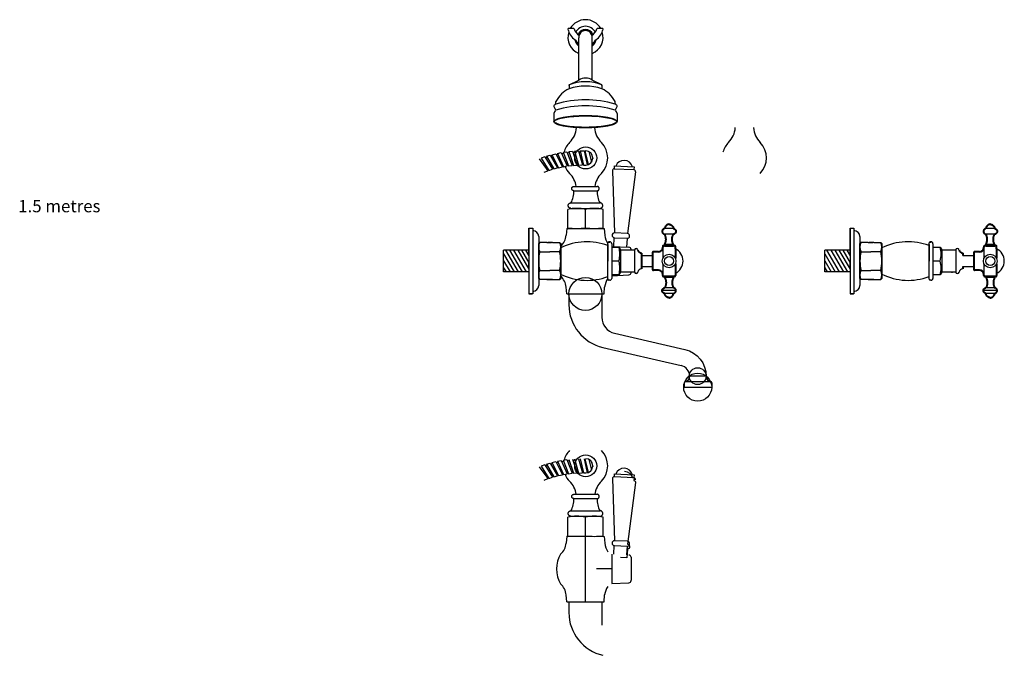
# Model space of a CAD drawing. Units: millimetres. Extents: x -1600 to 7232, y -3648 to 523.
# Drawn here: x 225 to 1122, y -1643 to -1063 of the extents above; entities that cross this region are included whole.
import ezdxf

# ---------------------------------------------------------------- set-up
doc = ezdxf.new("R2010")
doc.units = ezdxf.units.MM
doc.layers.add('OUTLINE', color=70, linetype='Continuous', lineweight=40)
doc.styles.get("Standard").update_dxf_attribs({"font": 'arial.ttf'})

msp = doc.modelspace()

# ---------------------------------------------------------------- linework, layer by layer
for p, q in [((724.179, -1071.904), (724.179, -1072.071)), ((729.304, -1071.404), (724.679, -1071.404)), ((755.679, -1071.404), (751.053, -1071.404)), ((756.179, -1071.904), (756.179, -1072.071)), ((734.179, -1118.384), (734.179, -1080.05)), ((746.179, -1118.255), (746.179, -1080.05)), ((725.179, -1122.819), (734.179, -1118.384)), ((755.179, -1122.819), (746.388, -1118.384)), ((725.179, -1123.384), (725.179, -1122.819)), ((725.179, -1122.819), (725.179, -1126.367)), ((755.179, -1123.384), (755.179, -1122.819)), ((755.179, -1122.819), (755.179, -1126.367)), ((713.306, -1140.384), (713.306, -1137.898)), ((767.052, -1140.384), (767.052, -1137.898)), ((711.419, -1148.779), (711.419, -1156.309)), ((768.938, -1148.779), (768.938, -1156.309)), ((724.999, -1183.559), (728.482, -1183.217)), ((728.482, -1183.217), (732.736, -1195.863)), ((730.183, -1183.105), (733.679, -1182.934)), ((730.183, -1183.105), (733.815, -1195.943)), ((733.679, -1182.934), (737.311, -1195.772)), ((735.384, -1182.904), (738.884, -1182.904)), ((735.384, -1182.904), (738.384, -1195.904)), ((735.384, -1182.904), (738.884, -1182.904)), ((735.384, -1182.904), (738.384, -1195.904)), ((738.884, -1182.904), (740.384, -1189.404)), ((738.884, -1182.904), (741.846, -1195.738)), ((739.657, -1182.904), (740.384, -1182.904)), ((739.657, -1182.904), (742.569, -1195.526)), ((698.149, -1190.178), (705.877, -1201.054)), ((703.043, -1188.404), (699.745, -1189.578)), ((699.745, -1189.578), (706.932, -1200.819)), ((703.043, -1188.404), (710.23, -1199.645)), ((703.595, -1189.269), (705.144, -1188.718)), ((704.666, -1187.883), (708.017, -1186.872)), ((704.666, -1187.883), (711.296, -1199.461)), ((708.017, -1186.872), (714.646, -1198.45)), ((708.527, -1187.762), (710.1, -1187.287)), ((709.664, -1186.431), (713.06, -1185.584)), ((709.664, -1186.431), (715.72, -1198.319)), ((713.06, -1185.584), (719.116, -1197.472)), ((713.526, -1186.498), (715.121, -1186.101)), ((714.727, -1185.224), (718.16, -1184.544)), ((714.727, -1185.224), (720.195, -1197.394)), ((718.16, -1184.544), (723.628, -1196.714)), ((718.581, -1185.48), (720.193, -1185.161)), ((719.842, -1184.266), (723.305, -1183.755)), ((719.842, -1184.266), (724.709, -1196.688)), ((723.305, -1183.755), (728.172, -1196.177)), ((723.679, -1184.71), (725.305, -1184.47)), ((724.999, -1183.559), (729.253, -1196.204)), ((728.809, -1184.19), (730.445, -1184.03)), ((733.959, -1183.921), (735.6, -1183.841)), ((739.115, -1183.904), (739.888, -1183.904)), ((739.115, -1183.904), (739.888, -1183.904)), ((743.318, -1183.604), (745.563, -1193.332)), ((743.318, -1183.604), (745.563, -1193.332)), ((745.803, -1185.815), (746.828, -1190.257)), ((702.641, -1202.388), (705.877, -1201.054)), ((705.282, -1200.217), (706.284, -1199.804)), ((706.932, -1200.819), (710.23, -1199.645)), ((709.677, -1198.78), (710.697, -1198.417)), ((711.296, -1199.461), (714.646, -1198.45)), ((714.136, -1197.559), (715.173, -1197.246)), ((715.72, -1198.319), (719.116, -1197.472)), ((718.65, -1196.558), (719.701, -1196.296)), ((720.195, -1197.394), (723.628, -1196.714)), ((723.207, -1195.778), (724.27, -1195.567)), ((724.709, -1196.688), (728.172, -1196.177)), ((727.797, -1195.221), (728.869, -1195.063)), ((729.253, -1196.204), (732.736, -1195.863)), ((732.409, -1194.89), (733.487, -1194.784)), ((733.815, -1195.943), (737.311, -1195.772)), ((737.031, -1194.784), (738.113, -1194.731)), ((738.384, -1195.904), (740.384, -1195.904)), ((738.384, -1195.904), (738.884, -1195.904)), ((738.384, -1195.904), (740.384, -1195.904)), ((729.679, -1215.329), (730.149, -1215.329)), ((729.679, -1215.329), (750.679, -1215.329)), ((750.209, -1215.329), (750.679, -1215.329)), ((729.482, -1219.32), (751.059, -1219.32)), ((724.16, -1253.635), (724.178, -1236.33)), ((726.929, -1230.329), (753.429, -1230.329)), ((726.929, -1235.329), (729.679, -1235.329)), ((726.929, -1235.329), (753.429, -1235.329)), ((731.879, -1235.329), (748.479, -1235.329)), ((740.16, -1253.152), (740.178, -1236.329)), ((750.679, -1235.329), (753.429, -1235.329)), ((756.16, -1253.669), (756.178, -1236.329)), ((688.584, -1253.33), (691.584, -1253.33)), ((688.584, -1277.33), (688.584, -1253.33)), ((688.584, -1253.33), (688.584, -1313.33)), ((688.584, -1253.33), (692.084, -1253.33)), ((692.084, -1253.33), (692.084, -1313.33)), ((723.163, -1253.568), (722.592, -1259.873)), ((723.157, -1253.634), (757.163, -1253.67)), ((757.163, -1253.67), (757.695, -1259.979)), ((981.09, -1253.33), (984.09, -1253.33)), ((981.09, -1277.33), (981.09, -1253.33)), ((981.09, -1253.33), (981.09, -1313.33)), ((981.09, -1253.33), (984.59, -1253.33)), ((984.59, -1253.33), (984.59, -1313.33)), ((697.584, -1261.13), (697.584, -1305.53)), ((990.09, -1261.13), (990.09, -1305.53)), ((698.584, -1266.33), (697.584, -1267.33)), ((697.584, -1299.33), (697.584, -1267.33)), ((705.084, -1266.33), (698.584, -1266.33)), ((705.084, -1266.33), (709.337, -1266.33)), ((710.084, -1266.33), (705.83, -1266.33)), ((710.084, -1266.33), (716.584, -1266.33)), ((716.584, -1266.33), (717.584, -1267.33)), ((717.602, -1271.33), (717.566, -1295.329)), ((717.584, -1299.33), (717.584, -1267.33)), ((717.584, -1267.33), (717.584, -1299.33)), ((991.09, -1266.33), (990.09, -1267.33)), ((990.09, -1299.33), (990.09, -1267.33)), ((997.59, -1266.33), (991.09, -1266.33)), ((997.59, -1266.33), (1001.844, -1266.33)), ((1002.59, -1266.33), (998.337, -1266.33)), ((1002.59, -1266.33), (1009.09, -1266.33)), ((1009.09, -1266.33), (1010.09, -1267.33)), ((1010.108, -1271.33), (1010.072, -1295.329)), ((1010.09, -1299.33), (1010.09, -1267.33)), ((1010.09, -1267.33), (1010.09, -1299.33)), ((665.583, -1293.33), (665.584, -1273.33)), ((688.584, -1273.33), (665.584, -1273.33)), ((665.584, -1276.782), (675.137, -1293.33)), ((667.257, -1273.33), (678.804, -1293.33)), ((670.923, -1273.33), (682.47, -1293.33)), ((674.589, -1273.33), (686.136, -1293.33)), ((678.458, -1273.33), (688.584, -1290.868)), ((681.921, -1273.33), (688.584, -1284.869)), ((685.587, -1273.33), (688.584, -1278.519)), ((688.584, -1277.33), (688.584, -1283.33)), ((698.584, -1274.83), (707.584, -1274.83)), ((716.584, -1274.83), (707.584, -1274.83)), ((791.284, -1288.329), (791.284, -1278.329)), ((958.09, -1293.33), (958.091, -1273.33)), ((981.09, -1273.33), (958.091, -1273.33)), ((958.091, -1276.782), (967.644, -1293.33)), ((959.763, -1273.33), (971.31, -1293.33)), ((963.43, -1273.33), (974.977, -1293.33)), ((967.096, -1273.33), (978.643, -1293.33)), ((970.965, -1273.33), (981.09, -1290.868)), ((974.428, -1273.33), (981.09, -1284.869)), ((978.094, -1273.33), (981.09, -1278.519)), ((981.09, -1277.33), (981.09, -1283.33)), ((991.09, -1274.83), (1000.09, -1274.83)), ((1009.09, -1274.83), (1000.09, -1274.83)), ((665.583, -1289.482), (667.805, -1293.33)), ((665.584, -1283.132), (671.471, -1293.33)), ((688.583, -1289.33), (688.584, -1283.33)), ((688.583, -1289.33), (688.583, -1313.33)), ((770.669, -1283.329), (764.084, -1283.329)), ((770.775, -1283.451), (770.781, -1283.329)), ((958.09, -1283.132), (963.978, -1293.33)), ((958.09, -1289.482), (960.312, -1293.33)), ((981.09, -1289.33), (981.09, -1283.33)), ((981.09, -1289.33), (981.09, -1313.33)), ((1063.176, -1283.329), (1056.591, -1283.329)), ((1063.282, -1283.451), (1063.288, -1283.329)), ((688.583, -1293.33), (665.583, -1293.33)), ((698.584, -1300.33), (697.584, -1299.33)), ((698.584, -1291.83), (705.084, -1291.83)), ((698.584, -1291.83), (707.584, -1291.83)), ((716.584, -1291.83), (707.584, -1291.83)), ((716.584, -1291.83), (710.084, -1291.83)), ((716.584, -1300.33), (717.584, -1299.33)), ((981.09, -1293.33), (958.09, -1293.33)), ((991.09, -1300.33), (990.09, -1299.33)), ((991.09, -1291.83), (997.59, -1291.83)), ((991.09, -1291.83), (1000.09, -1291.83)), ((1009.09, -1291.83), (1000.09, -1291.83)), ((1009.09, -1291.83), (1002.59, -1291.83)), ((1009.09, -1300.33), (1010.09, -1299.33)), ((705.084, -1300.33), (698.584, -1300.33)), ((705.084, -1300.33), (698.584, -1300.33)), ((710.084, -1300.33), (705.074, -1300.33)), ((705.084, -1300.33), (710.093, -1300.33)), ((710.084, -1300.33), (716.584, -1300.33)), ((710.084, -1300.33), (716.584, -1300.33)), ((723.073, -1313.329), (722.521, -1307.022)), ((757.073, -1313.329), (757.625, -1307.022)), ((997.59, -1300.33), (991.09, -1300.33)), ((997.59, -1300.33), (991.09, -1300.33)), ((1002.59, -1300.33), (997.581, -1300.33)), ((997.59, -1300.33), (1002.6, -1300.33)), ((1002.59, -1300.33), (1009.09, -1300.33)), ((1002.59, -1300.33), (1009.09, -1300.33)), ((688.583, -1313.33), (691.583, -1313.33)), ((692.084, -1313.33), (688.584, -1313.33)), ((723.073, -1313.329), (757.073, -1313.329)), ((725.073, -1313.329), (725.073, -1323.329)), ((981.09, -1313.33), (984.09, -1313.33)), ((984.59, -1313.33), (981.09, -1313.33)), ((756.051, -1362.086), (827.328, -1378.587)), ((849.996, -1388.329), (835.073, -1388.329)), ((830.073, -1394.245), (830.073, -1398.329)), ((830.073, -1398.329), (855.073, -1398.329)), ((854.421, -1393.329), (830.672, -1393.329)), ((855.073, -1394.213), (855.073, -1398.276)), ((703.043, -1468.983), (699.745, -1470.157)), ((699.745, -1470.157), (706.932, -1481.398)), ((703.043, -1468.983), (710.23, -1480.224)), ((703.595, -1469.848), (705.144, -1469.297)), ((704.666, -1468.462), (708.017, -1467.451)), ((704.666, -1468.462), (711.296, -1480.04)), ((708.017, -1467.451), (714.646, -1479.029)), ((708.527, -1468.341), (710.1, -1467.866)), ((709.664, -1467.01), (713.06, -1466.163)), ((709.664, -1467.01), (715.72, -1478.898)), ((713.06, -1466.163), (719.116, -1478.051)), ((713.526, -1467.078), (715.121, -1466.68)), ((714.727, -1465.803), (718.16, -1465.123)), ((714.727, -1465.803), (720.195, -1477.973)), ((718.16, -1465.123), (723.628, -1477.293)), ((718.581, -1466.059), (720.193, -1465.74)), ((719.842, -1464.845), (723.305, -1464.334)), ((719.842, -1464.845), (724.709, -1477.267)), ((723.305, -1464.334), (728.172, -1476.756)), ((723.679, -1465.289), (725.305, -1465.049)), ((724.999, -1464.138), (729.253, -1476.783)), ((728.482, -1463.797), (732.736, -1476.442)), ((728.809, -1464.769), (730.445, -1464.609)), ((730.183, -1463.684), (733.815, -1476.522)), ((733.679, -1463.513), (737.311, -1476.351)), ((735.384, -1463.483), (738.384, -1476.483)), ((735.384, -1463.483), (738.384, -1476.483)), ((738.884, -1463.483), (740.384, -1469.983)), ((738.884, -1463.483), (741.846, -1476.317)), ((739.657, -1463.483), (742.569, -1476.105)), ((743.318, -1464.183), (745.563, -1473.911)), ((743.318, -1464.183), (745.563, -1473.911)), ((745.803, -1466.394), (746.828, -1470.836)), ((698.149, -1470.757), (705.877, -1481.633)), ((709.677, -1479.359), (710.697, -1478.996)), ((711.296, -1480.04), (714.646, -1479.029)), ((714.136, -1478.138), (715.173, -1477.825)), ((715.72, -1478.898), (719.116, -1478.051)), ((718.65, -1477.137), (719.701, -1476.875)), ((720.195, -1477.973), (723.628, -1477.293)), ((723.207, -1476.357), (724.27, -1476.146)), ((724.709, -1477.267), (728.172, -1476.756)), ((727.797, -1475.8), (728.869, -1475.642)), ((729.253, -1476.783), (732.736, -1476.442)), ((732.409, -1475.469), (733.487, -1475.363)), ((733.815, -1476.522), (737.311, -1476.351)), ((737.031, -1475.363), (738.113, -1475.31)), ((738.384, -1476.483), (740.384, -1476.483)), ((738.384, -1476.483), (738.884, -1476.483)), ((738.384, -1476.483), (740.384, -1476.483)), ((702.641, -1482.967), (705.877, -1481.633)), ((705.282, -1480.796), (706.284, -1480.384)), ((706.932, -1481.398), (710.23, -1480.224)), ((729.679, -1495.908), (730.149, -1495.908)), ((729.679, -1495.908), (750.679, -1495.908)), ((750.209, -1495.908), (750.679, -1495.908)), ((729.482, -1499.899), (751.059, -1499.899)), ((726.929, -1510.908), (753.429, -1510.908)), ((724.16, -1534.214), (724.178, -1516.909)), ((726.929, -1515.908), (729.679, -1515.908)), ((726.929, -1515.908), (753.429, -1515.908)), ((731.879, -1515.908), (748.479, -1515.908)), ((740.16, -1533.731), (740.178, -1516.908)), ((750.679, -1515.908), (753.429, -1515.908)), ((756.16, -1534.248), (756.178, -1516.908)), ((723.163, -1534.147), (722.592, -1540.452)), ((723.157, -1534.213), (757.163, -1534.249)), ((740.073, -1593.908), (740.16, -1534.231)), ((757.163, -1534.249), (757.695, -1540.558)), ((764.084, -1550.547), (764.084, -1577.27)), ((781.656, -1553.658), (781.656, -1574.158)), ((764.084, -1563.908), (750.095, -1563.908)), ((723.073, -1593.908), (722.521, -1587.601)), ((723.073, -1593.908), (757.073, -1593.908)), ((725.073, -1593.908), (725.073, -1603.908)), ((755.073, -1593.908), (755.073, -1615.118)), ((757.073, -1593.908), (757.625, -1587.601))]:
    msp.add_line(p, q)
at = {"color": 7}
for p, q in [((764.672, -1201.092), (766.51, -1257.613)), ((766.38, -1196.731), (766.262, -1199.228)), ((766.262, -1199.228), (784.242, -1200.076)), ((766.38, -1196.731), (784.36, -1197.579)), ((784.36, -1197.579), (784.242, -1200.076)), ((785.649, -1202.081), (778.497, -1258.185)), ((820.334, -1253.854), (812.234, -1253.854)), ((1112.841, -1253.854), (1104.741, -1253.854)), ((765.923, -1270.054), (766.299, -1262.101)), ((778.497, -1258.185), (766.51, -1257.613)), ((766.548, -1262.112), (778.036, -1262.655)), ((777.91, -1270.62), (778.285, -1262.666)), ((820.334, -1258.854), (812.234, -1258.854)), ((1112.841, -1258.854), (1104.741, -1258.854)), ((760.584, -1299.829), (760.584, -1266.829)), ((760.584, -1268.329), (760.584, -1283.329)), ((760.584, -1268.329), (760.584, -1283.329)), ((764.084, -1267.529), (764.084, -1299.129)), ((764.084, -1269.968), (779.75, -1270.707)), ((764.084, -1270.629), (770.669, -1270.629)), ((770.669, -1270.629), (772.084, -1273.079)), ((772.084, -1273.079), (784.784, -1273.079)), ((772.084, -1273.079), (772.084, -1293.579)), ((781.656, -1272.705), (781.656, -1273.079)), ((784.784, -1273.079), (784.784, -1293.579)), ((810.534, -1270.854), (810.534, -1280.872)), ((820.334, -1268.354), (812.234, -1268.354)), ((1053.091, -1299.829), (1053.091, -1266.829)), ((1053.091, -1268.329), (1053.091, -1283.329)), ((1053.091, -1268.329), (1053.091, -1283.329)), ((1056.591, -1267.529), (1056.591, -1299.129)), ((1056.591, -1270.629), (1063.176, -1270.629)), ((1063.176, -1270.629), (1064.591, -1273.079)), ((1064.591, -1273.079), (1077.291, -1273.079)), ((1064.591, -1273.079), (1064.591, -1293.579)), ((1074.163, -1272.705), (1074.163, -1273.079)), ((1077.291, -1273.079), (1077.291, -1293.579)), ((1103.041, -1270.854), (1103.041, -1280.872)), ((1112.841, -1268.354), (1104.741, -1268.354)), ((791.284, -1278.329), (801.284, -1278.329)), ((801.284, -1278.329), (801.284, -1288.329)), ((1083.791, -1278.329), (1093.791, -1278.329)), ((1093.791, -1278.329), (1093.791, -1288.329)), ((760.584, -1298.329), (760.584, -1283.329)), ((760.584, -1298.329), (760.584, -1283.329)), ((791.284, -1288.329), (801.284, -1288.329)), ((810.534, -1285.787), (810.534, -1295.804)), ((1053.091, -1298.329), (1053.091, -1283.329)), ((1053.091, -1298.329), (1053.091, -1283.329)), ((1083.791, -1288.329), (1093.791, -1288.329)), ((1103.041, -1285.787), (1103.041, -1295.804)), ((764.084, -1296.691), (779.75, -1295.952)), ((770.669, -1296.029), (764.084, -1296.029)), ((772.084, -1293.579), (770.669, -1296.029)), ((784.784, -1293.579), (772.084, -1293.579)), ((781.656, -1293.954), (781.656, -1293.579)), ((820.334, -1298.304), (812.234, -1298.304)), ((1063.176, -1296.029), (1056.591, -1296.029)), ((1064.591, -1293.579), (1063.176, -1296.029)), ((1077.291, -1293.579), (1064.591, -1293.579)), ((1074.163, -1293.954), (1074.163, -1293.579)), ((1112.841, -1298.304), (1104.741, -1298.304)), ((762.384, -1300.829), (761.584, -1300.829)), ((820.334, -1307.804), (812.234, -1307.804)), ((1054.891, -1300.829), (1054.091, -1300.829)), ((1112.841, -1307.804), (1104.741, -1307.804)), ((822.537, -1310.304), (810.03, -1310.304)), ((820.334, -1312.804), (812.234, -1312.804)), ((1115.044, -1310.304), (1102.537, -1310.304)), ((1112.841, -1312.804), (1104.741, -1312.804)), ((766.38, -1477.31), (766.262, -1479.807)), ((766.38, -1477.31), (784.36, -1478.158)), ((784.36, -1478.158), (784.242, -1480.655)), ((764.672, -1481.671), (766.51, -1538.192)), ((766.262, -1479.807), (784.242, -1480.655)), ((785.649, -1485.309), (778.497, -1541.412)), ((778.497, -1538.764), (766.51, -1538.192)), ((765.923, -1550.633), (766.299, -1542.68)), ((766.548, -1542.692), (778.036, -1543.234)), ((777.91, -1551.199), (778.285, -1543.245)), ((781.656, -1553.284), (781.656, -1553.658)), ((764.084, -1577.27), (779.75, -1576.531)), ((781.656, -1574.533), (781.656, -1574.158))]:
    msp.add_line(p, q, dxfattribs=at)
for points in [[(755.073, -1313.329), (755.073, -1334.539, 0.3490458), (766.69, -1349.152), (830.711, -1363.974, -0.3515306), (849.996, -1388.329)], [(775.629, -1474.888, -0.3239072), (782.961, -1480.74), (784.36, -1480.806), (784.242, -1483.304, -0.3419987), (785.649, -1485.309), (778.497, -1541.412, -0.8914764), (778.285, -1545.894), (777.91, -1553.847), (771.917, -1553.564)]]:
    msp.add_lwpolyline(points, format="xyb")
for centre, radius in [((740.384, -1189.404), 10), ((740.073, -1313.329), 15), ((842.328, -1388.329), 7.667), ((842.328, -1398.329), 12.745), ((740.384, -1469.983), 10)]:
    msp.add_circle(centre, radius)
for centre, radius in [((816.284, -1283.329), 6.253), ((816.284, -1283.329), 4.05), ((1108.791, -1283.329), 6.253), ((1108.791, -1283.329), 4.05)]:
    msp.add_circle(centre, radius, dxfattribs=at)
for centre, radius, start, end in [((740.179, -1079.404), 16, 30, 150), ((724.679, -1071.904), 0.5, 90, 180), ((740.179, -1068.514), 16.391, 192.533886, 234.257637), ((740.179, -1079.404), 16, 162.300409, 247.975687), ((729.304, -1071.904), 0.5, 17.317594, 90), ((740.179, -1068.514), 10.891, 197.317594, 237.830796), ((740.179, -1079.404), 10, 27.329723, 152.670277), ((740.179, -1079.404), 7.035, 18.842481, 161.157519), ((740.179, -1079.404), 6.035, 353.858403, 186.141597), ((740.179, -1068.514), 10.891, 302.169204, 342.682406), ((740.179, -1079.404), 16, 292.024313, 17.699591), ((740.179, -1068.514), 16.391, 305.742363, 347.466114), ((751.053, -1071.904), 0.5, 90, 162.682406), ((755.679, -1071.904), 0.5, 0, 90), ((740.179, -1079.404), 10, 193.28355, 233.130102), ((724.179, -1090.745), 11, 24.619977, 54.257637), ((740.179, -1079.404), 10, 306.869898, 346.71645), ((756.179, -1090.745), 11, 125.742363, 155.380023), ((740.179, -1160.932), 40.959, 68.517123, 111.482877), ((740.283, -1128.012), 11.4, 57.622854, 122.377146), ((735.875, -1149.258), 25.267, 115.044345, 153.281439), ((740.179, -1170.978), 47.065, 71.415314, 108.584686), ((744.486, -1149.255), 25.262, 26.714695, 64.959521), ((740.231, -1232.313), 95.791, 73.740569, 106.32519), ((713.504, -1142.459), 2.084, 95.444292, 237.300711), ((713.193, -1148.779), 1.774, 120, 180), ((711.419, -1145.706), 1.774, 300, 57.300711), ((740.179, -1238.102), 96.216, 73.711445, 106.288555), ((766.854, -1142.459), 2.084, 302.699289, 84.555708), ((768.938, -1145.706), 1.774, 122.699289, 240), ((767.164, -1148.779), 1.774, 0, 60), ((710.49, -1160.259), 21.458, 315.329722, 355.928709), ((769.867, -1160.259), 21.458, 184.071291, 224.670278), ((855.163, -1160.259), 21.458, 315.329722, 355.928709), ((914.54, -1160.259), 21.458, 184.071291, 224.670278), ((739.973, -1189.404), 20, 135.329722, 164.746629), ((740.384, -1189.404), 6.5, 270, 90), ((740.384, -1189.404), 20, 315.329722, 44.670278), ((884.647, -1189.404), 20, 135.329722, 164.746629), ((885.057, -1189.404), 20, 315.329722, 44.670278), ((739.973, -1189.404), 20, 202.723754, 224.670278), ((710.49, -1218.55), 21.458, 8.632428, 44.670278), ((710.49, -1218.55), 21.458, 8.632428, 44.670278), ((769.867, -1218.55), 21.458, 135.329722, 171.367572), ((769.867, -1218.55), 21.458, 135.329722, 171.367572), ((768.464, -1221.333), 17.521, 173.310908, 210.89363), ((710.089, -1220.622), 19.438, 330.039757, 3.842318), ((732.178, -1267.825), 32.496, 75.749066, 104.252842), ((748.179, -1267.829), 32.5, 75.751874, 104.250025), ((732.227, -1189.402), 64.242, 262.787024, 277.093293), ((748.227, -1189.41), 64.25, 262.78749, 277.092827), ((692.084, -1261.13), 5.5, 0, 90), ((707.653, -1258.521), 15, 311.383075, 354.827909), ((984.59, -1261.13), 5.5, 0, 90), ((707.115, -1270.58), 9.531, 153.51896, 206.48104), ((708.052, -1270.58), 9.531, 333.51896, 26.48104), ((999.622, -1270.58), 9.531, 153.51896, 206.48104), ((1000.559, -1270.58), 9.531, 333.51896, 26.48104), ((734.209, -1283.33), 36.625, 166.580326, 193.419674), ((680.959, -1283.33), 36.625, 346.580326, 13.419674), ((1026.715, -1283.33), 36.625, 166.580326, 193.419674), ((973.465, -1283.33), 36.625, 346.580326, 13.419674), ((707.115, -1296.08), 9.531, 153.51896, 206.48104), ((708.052, -1296.08), 9.531, 333.51896, 26.48104), ((707.578, -1308.329), 15, 5, 48.444833), ((999.622, -1296.08), 9.531, 153.51896, 206.48104), ((1000.559, -1296.08), 9.531, 333.51896, 26.48104), ((692.084, -1305.53), 5.5, 270, 0), ((984.59, -1305.53), 5.5, 270, 0), ((765.073, -1323.117), 40, 180, 256.965307), ((825.073, -1388.329), 10, 0, 76.965307), ((830.073, -1388.329), 5, 279.594068, 0), ((854.944, -1388.329), 4.948, 179.379898, 261.582544), ((831.073, -1394.245), 1, 99.594068, 180), ((854.073, -1394.213), 1, 0, 81.582544), ((739.973, -1469.983), 20, 135.329722, 164.746629), ((740.384, -1469.983), 20, 315.329722, 44.670278), ((740.384, -1469.983), 6.5, 270, 90), ((739.973, -1469.983), 20, 202.723754, 224.670278), ((710.49, -1499.129), 21.458, 8.632428, 44.670278), ((710.49, -1499.129), 21.458, 8.632428, 44.670278), ((769.867, -1499.129), 21.458, 135.329722, 171.367572), ((769.867, -1499.129), 21.458, 135.329722, 171.367572), ((710.089, -1501.201), 19.438, 330.039757, 3.842318), ((768.464, -1501.912), 17.521, 173.310908, 210.89363), ((732.178, -1548.404), 32.496, 75.749066, 104.252842), ((748.179, -1548.408), 32.5, 75.751874, 104.250025), ((707.653, -1539.1), 15, 311.383075, 354.827909), ((732.227, -1469.981), 64.242, 262.787024, 277.093293), ((748.227, -1469.989), 64.25, 262.78749, 277.092827), ((740.116, -1564.07), 26.391, 148.688296, 210.95917), ((707.578, -1588.908), 15, 5, 48.663532), ((765.073, -1603.696), 40, 180, 256.965307)]:
    msp.add_arc(centre, radius, start, end)
for centre, radius, start, end in [((775.252, -1199.652), 8, 15.508463, 159.08855), ((766.67, -1201.186), 2, 101.776019, 177.298506), ((783.651, -1201.987), 2, 357.298506, 72.820994), ((772.642, -1258.716), 15, 184.827909, 216.646167), ((766.658, -1259.862), 2.253, 93.753162, 267.213897), ((778.142, -1260.407), 2.25, 267.298506, 80.919136), ((741.386, -1319.604), 53.816, 69.10053, 116.229092), ((761.584, -1266.829), 1, 90, 180), ((762.384, -1267.529), 1.7, 0, 90), ((746.995, -1276.979), 24.511, 344.985004, 15.014996), ((779.656, -1272.705), 2, 0, 87.298506), ((786.284, -1273.355), 1.525, 10.44393, 169.606575), ((816.534, -1283.329), 12.5, 296.103881, 63.896119), ((1033.893, -1319.604), 53.816, 69.10053, 116.229092), ((1054.091, -1266.829), 1, 90, 180), ((1054.891, -1267.529), 1.7, 0, 90), ((1039.502, -1276.979), 24.511, 344.985004, 15.014996), ((1078.791, -1273.355), 1.525, 10.44393, 169.606575), ((1109.041, -1283.329), 12.5, 296.103881, 63.896119), ((746.995, -1289.679), 24.511, 344.985004, 15.014996), ((791.717, -1294.306), 4, 96.22498, 169.55607), ((1039.502, -1289.679), 24.511, 344.985004, 15.014996), ((1084.224, -1294.306), 4, 96.22498, 169.55607), ((741.495, -1247.126), 53.816, 243.598817, 290.727378), ((772.568, -1308.329), 15, 143.181741, 175), ((761.584, -1299.829), 1, 180, 270), ((762.384, -1299.129), 1.7, 270, 0), ((779.656, -1293.954), 2, 272.701494, 0), ((786.284, -1293.304), 1.525, 190.393425, 349.55607), ((1034.002, -1247.126), 53.816, 243.598817, 290.727378), ((1054.091, -1299.829), 1, 180, 270), ((1054.891, -1299.129), 1.7, 270, 0), ((1078.791, -1293.304), 1.525, 190.393425, 349.55607), ((775.252, -1480.231), 8, 15.508463, 159.08855), ((766.67, -1481.765), 2, 101.776019, 177.298506), ((783.651, -1482.566), 2, 357.298506, 72.820994), ((772.642, -1539.295), 15, 184.827909, 216.646167), ((766.658, -1540.441), 2.253, 93.753162, 267.213897), ((778.142, -1540.986), 2.25, 267.298506, 80.919136), ((779.656, -1553.284), 2, 0, 87.298506), ((779.656, -1574.533), 2, 272.701494, 0), ((772.568, -1588.908), 15, 143.181741, 175)]:
    msp.add_arc(centre, radius, start, end, dxfattribs=at)
msp.add_ellipse((740.179, -1156.309), major_axis=(28.76, 0), ratio=0.1987159)
msp.add_open_spline([(768.448, -1156.309), (768.448, -1156.205), (768.425, -1156.099), (768.304, -1155.85), (768.205, -1155.71), (767.911, -1155.41), (767.717, -1155.251), (766.952, -1154.739), (766.207, -1154.379), (764.33, -1153.694), (763.197, -1153.367), (759.857, -1152.593), (757.402, -1152.185), (751.95, -1151.549), (748.954, -1151.321), (742.748, -1151.072), (739.54, -1151.051), (733.263, -1151.217), (730.196, -1151.404), (724.539, -1151.966), (721.951, -1152.341), (717.542, -1153.234), (715.722, -1153.753), (713.761, -1154.572), (713.238, -1154.846), (712.513, -1155.34), (712.275, -1155.562), (712.018, -1155.903), (711.958, -1156.032), (711.901, -1156.26), (711.901, -1156.361), (711.959, -1156.59), (712.021, -1156.72), (712.24, -1157.009), (712.398, -1157.168), (713.003, -1157.641), (713.582, -1157.966), (715.065, -1158.596), (715.969, -1158.902), (718.822, -1159.685), (721.054, -1160.125), (726.121, -1160.84), (728.955, -1161.116), (734.922, -1161.472), (738.054, -1161.552), (744.283, -1161.51), (747.379, -1161.386), (753.207, -1160.949), (755.937, -1160.636), (760.739, -1159.853), (762.81, -1159.384), (765.455, -1158.541), (766.301, -1158.196), (767.414, -1157.593), (767.775, -1157.336), (768.195, -1156.926), (768.309, -1156.766), (768.427, -1156.509), (768.448, -1156.408), (768.448, -1156.309)], degree=3, knots=[0, 0, 0, 0, 0.0961642, 0.0961642, 0.1923285, 0.1923285, 0.2884927, 0.2884927, 0.4986424, 0.4986424, 0.7087921, 0.7087921, 1.0401842, 1.0401842, 1.3715763, 1.3715763, 1.7029684, 1.7029684, 2.0343605, 2.0343605, 2.3657525, 2.3657525, 2.6971446, 2.6971446, 2.8579355, 2.8579355, 2.9930846, 2.9930846, 3.0924161, 3.0924161, 3.1917476, 3.1917476, 3.2910792, 3.2910792, 3.3904107, 3.3904107, 3.5793974, 3.5793974, 3.7683842, 3.7683842, 4.094568, 4.094568, 4.4207519, 4.4207519, 4.7469358, 4.7469358, 5.0731197, 5.0731197, 5.3993035, 5.3993035, 5.7254874, 5.7254874, 5.9312291, 5.9312291, 6.0824836, 6.0824836, 6.1916317, 6.1916317, 6.2831853, 6.2831853, 6.2831853, 6.2831853])
for points, weights in [([(729.482, -1219.32), (725.705, -1218.947), (726.193, -1215.329), (729.679, -1215.329)], [0.91062896848, 0.334798713751, 0.364589057591, 1]), ([(751.062, -1219.292), (754.587, -1218.604), (753.779, -1215.329), (750.679, -1215.329)], [0.839139026614, 0.338520882265, 0.392141206727, 1]), ([(726.929, -1235.329), (721.929, -1235.329), (721.929, -1230.329), (726.929, -1230.329)], [1, 0.3333333333, 0.3333333333, 1]), ([(753.429, -1235.329), (758.429, -1235.329), (758.429, -1230.329), (753.429, -1230.329)], [1, 0.3333333333, 0.3333333333, 1]), ([(729.482, -1499.899), (725.705, -1499.526), (726.193, -1495.908), (729.679, -1495.908)], [0.91062896848, 0.334798713751, 0.364589057591, 1]), ([(751.062, -1499.871), (754.587, -1499.183), (753.779, -1495.908), (750.679, -1495.908)], [0.839139026614, 0.338520882265, 0.392141206727, 1]), ([(726.929, -1515.908), (721.929, -1515.908), (721.929, -1510.908), (726.929, -1510.908)], [1, 0.3333333333, 0.3333333333, 1]), ([(753.429, -1515.908), (758.429, -1515.908), (758.429, -1510.908), (753.429, -1510.908)], [1, 0.3333333333, 0.3333333333, 1])]:
    msp.add_rational_spline(points, weights, degree=3)
at = {"layer": 'OUTLINE', "color": 7, "lineweight": 40}
for p, q in [((761.584, -1265.829), (762.384, -1265.829)), ((810.534, -1270.104), (810.534, -1270.854)), ((821.284, -1269.354), (811.284, -1269.354)), ((812.234, -1268.354), (812.234, -1269.354)), ((812.234, -1269.354), (820.334, -1269.354)), ((820.334, -1268.354), (820.334, -1269.354)), ((822.034, -1272.104), (822.034, -1270.104)), ((822.034, -1272.104), (822.034, -1280.872)), ((1054.091, -1265.829), (1054.891, -1265.829)), ((1103.041, -1270.104), (1103.041, -1270.854)), ((1113.791, -1269.354), (1103.791, -1269.354)), ((1104.741, -1268.354), (1104.741, -1269.354)), ((1104.741, -1269.354), (1112.841, -1269.354)), ((1112.841, -1268.354), (1112.841, -1269.354)), ((1114.541, -1272.104), (1114.541, -1270.104)), ((1114.541, -1272.104), (1114.541, -1280.872)), ((791.284, -1276.329), (791.284, -1278.429)), ((791.284, -1278.429), (791.284, -1288.229)), ((801.284, -1275.604), (801.284, -1291.054)), ((806.534, -1274.854), (802.034, -1274.854)), ((1083.791, -1276.329), (1083.791, -1278.429)), ((1093.791, -1275.604), (1093.791, -1291.054)), ((1099.041, -1274.854), (1094.541, -1274.854)), ((791.284, -1288.229), (791.284, -1290.329)), ((822.034, -1285.787), (822.034, -1294.554)), ((1083.791, -1288.229), (1083.791, -1290.329)), ((1114.541, -1285.787), (1114.541, -1294.554)), ((806.534, -1291.804), (802.034, -1291.804)), ((810.534, -1296.554), (810.534, -1295.804)), ((821.284, -1297.304), (811.284, -1297.304)), ((812.234, -1297.304), (820.334, -1297.304)), ((812.234, -1298.304), (812.234, -1297.304)), ((820.334, -1298.304), (820.334, -1297.304)), ((822.034, -1294.554), (822.034, -1296.554)), ((1099.041, -1291.804), (1094.541, -1291.804)), ((1103.041, -1296.554), (1103.041, -1295.804)), ((1113.791, -1297.304), (1103.791, -1297.304)), ((1104.741, -1297.304), (1112.841, -1297.304)), ((1104.741, -1298.304), (1104.741, -1297.304)), ((1112.841, -1298.304), (1112.841, -1297.304)), ((1114.541, -1294.554), (1114.541, -1296.554))]:
    msp.add_line(p, q, dxfattribs=at)
for centre, radius, start, end in [((791.717, -1272.353), 4, 190.44393, 263.77502), ((806.534, -1270.854), 4, 270, 0), ((811.284, -1270.104), 0.75, 90, 180), ((821.284, -1270.104), 0.75, 0, 90), ((1084.224, -1272.353), 4, 190.44393, 263.77502), ((1099.041, -1270.854), 4, 270, 0), ((1103.791, -1270.104), 0.75, 90, 180), ((1113.791, -1270.104), 0.75, 0, 90), ((802.034, -1275.604), 0.75, 90, 180), ((1094.541, -1275.604), 0.75, 90, 180), ((802.034, -1291.054), 0.75, 180, 270), ((806.534, -1295.804), 4, 0, 90), ((811.284, -1296.554), 0.75, 180, 270), ((821.284, -1296.554), 0.75, 270, 0), ((1094.541, -1291.054), 0.75, 180, 270), ((1099.041, -1295.804), 4, 0, 90), ((1103.791, -1296.554), 0.75, 180, 270), ((1113.791, -1296.554), 0.75, 270, 0)]:
    msp.add_arc(centre, radius, start, end, dxfattribs=at)
for points, weights in [([(812.234, -1253.854), (808.27, -1254.357), (808.27, -1258.352), (812.234, -1258.854)], [1, 0.4171586218, 0.4171586218, 1]), ([(816.284, -1249.854), (814.061, -1250.065), (812.472, -1251.634), (812.234, -1253.854)], [1, 0.8497178308, 0.8497178308, 1]), ([(816.284, -1249.854), (818.507, -1250.065), (820.095, -1251.634), (820.334, -1253.854)], [1, 0.8497178308, 0.8497178308, 1]), ([(820.334, -1253.854), (824.297, -1254.357), (824.297, -1258.352), (820.334, -1258.854)], [1, 0.4171586218, 0.4171586218, 1]), ([(1104.741, -1253.854), (1100.777, -1254.357), (1100.777, -1258.352), (1104.741, -1258.854)], [1, 0.4171586218, 0.4171586218, 1]), ([(1108.791, -1249.854), (1106.567, -1250.065), (1104.979, -1251.634), (1104.741, -1253.854)], [1, 0.8497178308, 0.8497178308, 1]), ([(1108.791, -1249.854), (1111.014, -1250.065), (1112.602, -1251.634), (1112.841, -1253.854)], [1, 0.8497178308, 0.8497178308, 1]), ([(1112.841, -1253.854), (1116.804, -1254.357), (1116.804, -1258.352), (1112.841, -1258.854)], [1, 0.4171586218, 0.4171586218, 1]), ([(812.234, -1268.354), (813.972, -1265.343), (813.972, -1261.866), (812.234, -1258.854)], [1, 0.9106836025, 0.9106836025, 1]), ([(820.334, -1268.354), (818.595, -1265.343), (818.595, -1261.866), (820.334, -1258.854)], [1, 0.9106836025, 0.9106836025, 1]), ([(1104.741, -1268.354), (1106.479, -1265.343), (1106.479, -1261.866), (1104.741, -1258.854)], [1, 0.9106836025, 0.9106836025, 1]), ([(1112.841, -1268.354), (1111.102, -1265.343), (1111.102, -1261.866), (1112.841, -1258.854)], [1, 0.9106836025, 0.9106836025, 1]), ([(812.234, -1298.304), (813.972, -1301.316), (813.972, -1304.793), (812.234, -1307.804)], [1, 0.9106836025, 0.9106836025, 1]), ([(820.334, -1298.304), (818.595, -1301.316), (818.595, -1304.793), (820.334, -1307.804)], [1, 0.9106836025, 0.9106836025, 1]), ([(1104.741, -1298.304), (1106.479, -1301.316), (1106.479, -1304.793), (1104.741, -1307.804)], [1, 0.9106836025, 0.9106836025, 1]), ([(1112.841, -1298.304), (1111.102, -1301.316), (1111.102, -1304.793), (1112.841, -1307.804)], [1, 0.9106836025, 0.9106836025, 1]), ([(812.234, -1312.804), (808.27, -1312.302), (808.27, -1308.307), (812.234, -1307.804)], [1, 0.4171586218, 0.4171586218, 1]), ([(820.334, -1312.804), (824.297, -1312.302), (824.297, -1308.307), (820.334, -1307.804)], [1, 0.4171586218, 0.4171586218, 1]), ([(1104.741, -1312.804), (1100.777, -1312.302), (1100.777, -1308.307), (1104.741, -1307.804)], [1, 0.4171586218, 0.4171586218, 1]), ([(1112.841, -1312.804), (1116.804, -1312.302), (1116.804, -1308.307), (1112.841, -1307.804)], [1, 0.4171586218, 0.4171586218, 1]), ([(816.284, -1316.804), (814.061, -1316.594), (812.472, -1315.025), (812.234, -1312.804)], [1, 0.8497178308, 0.8497178308, 1]), ([(816.284, -1316.804), (818.507, -1316.594), (820.095, -1315.025), (820.334, -1312.804)], [1, 0.8497178308, 0.8497178308, 1]), ([(1108.791, -1316.804), (1106.567, -1316.594), (1104.979, -1315.025), (1104.741, -1312.804)], [1, 0.8497178308, 0.8497178308, 1]), ([(1108.791, -1316.804), (1111.014, -1316.594), (1112.602, -1315.025), (1112.841, -1312.804)], [1, 0.8497178308, 0.8497178308, 1])]:
    msp.add_rational_spline(points, weights, degree=3, dxfattribs=at)

# ---------------------------------------------------------------- texts
at = {"insert": (223.634, -1227.687), "char_height": 11.25, "width": 208.25456, "attachment_point": 1}
msp.add_mtext('{\\fCentury Gothic|b0|i0|c0|p34;1.5 metres}', dxfattribs=at)

doc.saveas('drawing.dxf')
